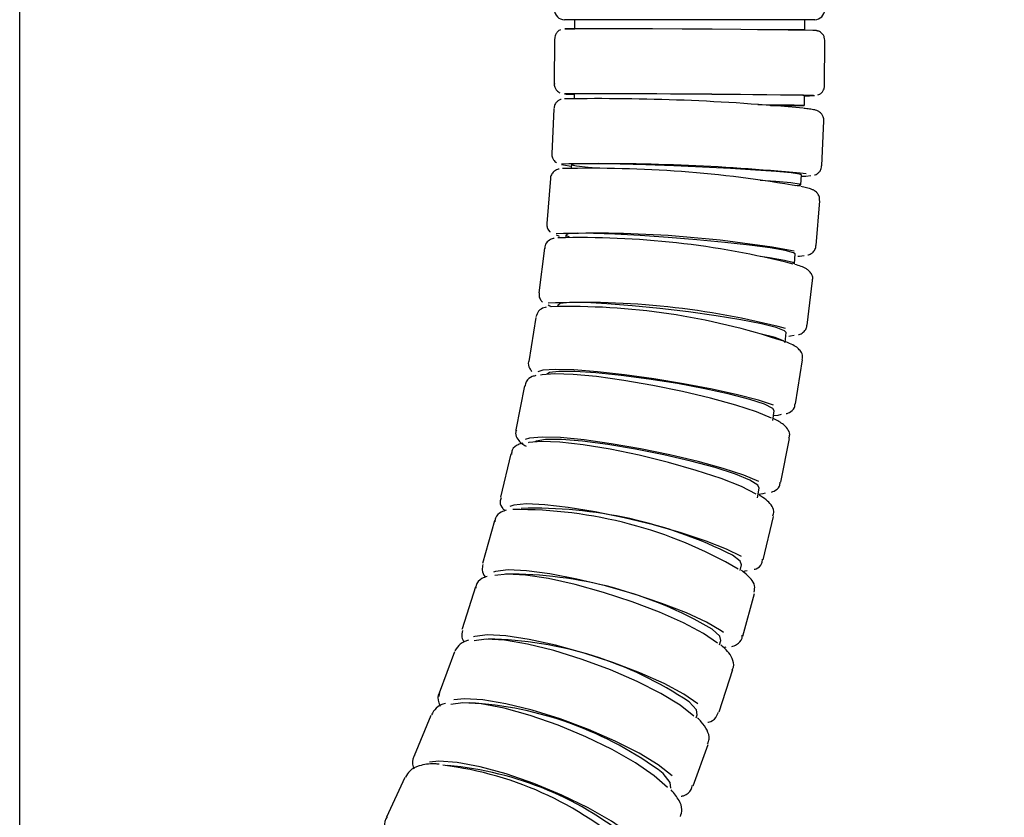
# Model space of a CAD drawing. Units: inches. Extents: x 1.09 to 10.56, y -2.39 to 7.07.
# Drawn here: x 3.9 to 4.1, y 2 to 2.16 of the extents above; entities that cross this region are included whole.
import ezdxf

# ---------------------------------------------------------------- set-up
doc = ezdxf.new("R2010")
doc.units = ezdxf.units.IN
doc.header["$MEASUREMENT"] = 0
doc.styles.add('SLDTEXTSTYLE3', font='TXT', dxfattribs={"width": 0.75})
doc.dimstyles.new('SLDDIMSTYLE0', dxfattribs={"dimtxt": 0.1377952755905512, "dimasz": 0.156, "dimexe": 0, "dimexo": 0.0625, "dimgap": 0.0344488188976378, "dimtad": 0, "dimtih": 1, "dimtoh": 1, "dimdec": 6, "dimlfac": 10, "dimrnd": 1e-09, "dimzin": 12, "dimdsep": 46, "dimlunit": 5, "dimtxsty": 'SLDTEXTSTYLE3', "dimsah": 1, "dimcen": 0.09, "dimadec": 0, "dimazin": 3, "dimtfac": 1, "dimtofl": 0, "dimtmove": 0, "dimatfit": 3, "dimfxl": 0, "dimfrac": 2, "dimtolj": 1, "dimtzin": 12, "dimarcsym": 0})

# ---------------------------------------------------------------- blocks, each defined once
blk = doc.blocks.new('_D')
at = {"color": 7, "linetype": 'Continuous', "lineweight": 0}
for p, q in [((4.139300928362519, 4.260396306158578), (4.840926750324144, 4.26039630615858)), ((4.715926750324144, 4.260396306158579), (4.715926750324149, 2.792670081106615)), ((4.715926750324154, 1.171827408520783), (4.71592675032415, 2.573920081458612)), ((4.053178881118481, 1.171827408520781), (4.840926750324154, 1.171827408520784))]:
    blk.add_line(p, q, dxfattribs=at)
at = {"color": 7, "linetype": 'Continuous', "lineweight": 18}
for points in [[(4.715926750324144, 4.260396306158579), (4.689926750324145, 4.10439630615858), (4.741926750324144, 4.10439630615858)], [(4.715926750324154, 1.171827408520783), (4.741926750324153, 1.327827408520783), (4.689926750324154, 1.327827408520783)]]:
    blk.add_solid(points, dxfattribs=at)
at = {"color": 7, "linetype": 'Continuous', "lineweight": 18, "insert": (4.418231524324804, 2.751547519040458), "char_height": 0.1377952755905512, "attachment_point": 1, "style": 'SLDTEXTSTYLE3'}
blk.add_mtext('30 7/8"', dxfattribs=at)

msp = doc.modelspace()

# ---------------------------------------------------------------- linework, layer by layer
at = {"color": 7, "linetype": 'Continuous', "lineweight": 25}
for p, q in [((3.90160407796882, 1.898988804742218), (3.901604077968814, 3.637575440016846)), ((4.058247163827666, 2.156432856844115), (4.010462345685339, 2.156432856844115)), ((4.012462345685338, 2.156432856844115), (4.012462345685338, 2.154628595363087)), ((4.060462345685338, 2.156432856844115), (4.058247163827666, 2.156432856844115)), ((4.058462345685339, 2.154432856844116), (4.058462345685339, 2.156432856844115)), ((4.056424378376279, 2.154432856844116), (4.049041602528936, 2.154432856844116)), ((4.058462345685338, 2.154432856844116), (4.056424378376279, 2.154432856844116)), ((4.008489537395344, 2.152613248589588), (4.008429360699268, 2.143613533644519)), ((4.062428153585028, 2.143252470103307), (4.062488330281104, 2.152252185048376)), ((4.012415898684271, 2.141586851542562), (4.012410162421855, 2.140728965850003)), ((4.058401497802642, 2.139279342241885), (4.058414870401769, 2.141279278896345)), ((4.008332753757702, 2.138629547688517), (4.00793428817775, 2.129642054554303)), ((4.061881293949613, 2.127250283609887), (4.062279759529565, 2.136237776744101)), ((4.011841814772714, 2.127467665639706), (4.011814326132083, 2.126847652315173)), ((4.058755361035422, 2.125592818747937), (4.057588229818105, 2.125734285251379)), ((4.057708123634682, 2.123433010435008), (4.057796671541338, 2.1254302311315)), ((4.007650541364264, 2.124670317344586), (4.006914585296975, 2.115713054059487)), ((4.060733232284784, 2.111291149899334), (4.061469188352073, 2.120248413184433)), ((4.010737605947786, 2.113395002650936), (4.010706226820819, 2.113013089769994)), ((4.006444606428312, 2.110765297873713), (4.005372634492339, 2.101856211905121)), ((4.056419574255782, 2.107637692451154), (4.056583120048512, 2.109628195403398)), ((4.05898592965631, 2.095405275410239), (4.060057901592283, 2.104314361378832)), ((4.009105773703899, 2.099398567875442), (4.009088317660605, 2.099253491884966)), ((4.004717905392154, 2.096944084671789), (4.003312065473602, 2.088101026955286)), ((4.054538142487435, 2.09192352879419), (4.054776358473207, 2.093903325676099)), ((4.056642346957701, 2.079622756092259), (4.058048186876252, 2.088465813808762)), ((4.002474637022329, 2.083236051781464), (4.00073774597109, 2.074476740953305)), ((4.052067137995078, 2.076320528282185), (4.052379546865867, 2.078285652219185)), ((4.000736713361877, 2.074471348573338), (4.000751868021553, 2.074248931085348)), ((4.053706440958572, 2.063973534237109), (4.055443332009811, 2.072732845065268)), ((3.99972023107501, 2.069670275403019), (3.997655769060696, 2.0610122622977)), ((4.049010882344134, 2.060858522514683), (4.049396858133298, 2.062805036032052)), ((3.996461333364179, 2.056275457382093), (3.99407343690299, 2.047736089866138)), ((4.050183159298189, 2.04848735611689), (4.052247621312504, 2.057145369222208)), ((4.045562634645457, 2.046355276151532), (4.045833472166306, 2.047491124032805)), ((3.992705787020753, 2.04307984873962), (3.98999924068723, 2.034676236952046)), ((3.992705787020753, 2.04307984873962), (3.992678403514557, 2.042976588037207)), ((4.046078434624318, 2.033193730635096), (4.048466331085508, 2.041733098151052)), ((3.98999924068723, 2.034676236952046), (3.989971857181034, 2.034572976249632)), ((4.042216401512106, 2.033936499056444), (4.041747030949083, 2.034284490132126)), ((4.041453203041523, 2.031506579497232), (4.041695568912845, 2.03237330520422)), ((3.988462609687786, 2.030111173352693), (3.985442836528065, 2.021860155421811)), ((4.041399178130931, 2.018121889161099), (4.044105724464454, 2.026525500948674)), ((3.983741966357167, 2.017396551950696), (3.980415017022948, 2.009314660255933)), ((4.036798130414487, 2.016883932519166), (4.03699032061654, 2.017480667859486)), ((4.036153272800091, 2.003300746673122), (4.039173045959811, 2.011551764604004)), ((3.978555137519019, 2.004962426660857), (3.974927678144005, 1.997065854707197))]:
    msp.add_line(p, q, dxfattribs=at)
at = {"color": 7, "linetype": 'Continuous', "lineweight": 25, "flags": 128}
for points in [[(4.058286763750527, 2.154324724286107), (4.055162636965311, 2.154367863917683), (4.050895923232204, 2.154414768882738), (4.045734588444502, 2.154462713235198), (4.039978590619374, 2.154508910623567), (4.033962447428219, 2.154550676223554), (4.028035795245515, 2.1545855827703), (4.022543069553617, 2.154611601622188), (4.017803487604493, 2.154627220658121), (4.014092496673344, 2.154631532156503), (4.011625766064189, 2.15462428554872), (4.010546653193828, 2.154605901981277), (4.010917872179872, 2.154577449840291), (4.012462345685338, 2.154544819758817)], [(4.060229265596006, 2.154283211541983), (4.060086740694833, 2.154287857106593), (4.058286763750527, 2.154324724286107)], [(4.058199841856194, 2.141325136032119), (4.055075715070978, 2.141368275663694), (4.050809001337872, 2.14141518062875), (4.045647666550169, 2.141463124981209), (4.039891668725042, 2.141509322369578), (4.033875525533888, 2.141551087969565), (4.027948873351184, 2.141585994516311), (4.022456147659285, 2.141612013368199), (4.01771656571016, 2.141627632404132), (4.014005574779012, 2.141631943902514), (4.011538844169856, 2.141624697294731), (4.010459731299496, 2.141606313727288), (4.010830950285539, 2.141577861586302), (4.012415615854975, 2.141544553058151)], [(4.058414870401769, 2.141279278896345), (4.058072348259188, 2.141298645150548), (4.05637708527114, 2.141333770367106)], [(4.060198723292534, 2.141281515029346), (4.0599998188005, 2.141288268852604), (4.058199841856194, 2.141325136032119)], [(4.056363712672011, 2.139333833712646), (4.053351348935474, 2.139375197989958), (4.049211162342711, 2.139420202258353), (4.049109143330453, 2.13942121318832)], [(4.051645372144287, 2.139254220456297), (4.054625293028497, 2.139250078845378), (4.057161572260289, 2.139255472731401), (4.058330618291337, 2.139272029386821), (4.05805897566006, 2.139298708496088), (4.056363712672011, 2.139333833712646)], [(4.009883092743051, 2.127513468100388), (4.010255564121292, 2.127407730971778), (4.011829409028759, 2.127187850909834)], [(4.055766710885218, 2.125791458302117), (4.052760276335763, 2.126065355704651), (4.048626540689184, 2.126363355646085), (4.04362524175897, 2.126666733694131), (4.0380706295504, 2.126956427490283), (4.03231172077697, 2.127214234507912), (4.026710368856701, 2.127423955783949), (4.021618527331076, 2.127572413759323), (4.017356135329631, 2.127650280273449), (4.014191014617801, 2.127652662686872), (4.012322041370407, 2.127579411303794), (4.011866650050187, 2.127435128778016), (4.012853454568602, 2.127228880911264), (4.015220450368547, 2.126973627015533), (4.016808319686481, 2.126838151543233)], [(4.057796671541338, 2.1254302311315), (4.057456938997914, 2.125558873419607), (4.055766710885218, 2.125791458302117)], [(4.057784265797383, 2.125150416401628), (4.058668314842246, 2.125180038807772), (4.059698216521372, 2.125283999679839)], [(4.055678162978563, 2.123794237605624), (4.052671728429107, 2.124068135008159), (4.049574257350081, 2.1242965450435)], [(4.056646034261321, 2.123283112639858), (4.057636209518649, 2.123384994524185), (4.057368391091258, 2.123561652723115), (4.055678162978563, 2.123794237605624)], [(4.008831340908457, 2.113435162709229), (4.009148020644777, 2.11328244674152), (4.009419456937716, 2.11319144916736)], [(4.054572626332709, 2.110297231110664), (4.051580857239382, 2.110803112836344), (4.04746307758591, 2.111353511355022), (4.042478022612056, 2.111913843103548), (4.036938921655577, 2.112448900377404), (4.031193816800957, 2.112925063560272), (4.025603694115228, 2.113312413568165), (4.020519801565769, 2.113586611775515), (4.016261578818709, 2.113730429300523), (4.013096585669897, 2.11373482955917), (4.011223690278902, 2.113599536067021), (4.010760573551167, 2.113333049811762), (4.011399373334021, 2.113044792163706)], [(4.056583120048512, 2.109628195403398), (4.056250401010801, 2.109867652587311), (4.054572626332709, 2.110297231110664)], [(4.05711884331071, 2.109143219230939), (4.057441492681833, 2.109167954432423), (4.058333366508066, 2.109305460478299)], [(4.054409080539978, 2.10830672815842), (4.051417311446651, 2.1088126098841), (4.049542515794706, 2.109076598684787)], [(4.056419574255782, 2.107637692451154), (4.05608685521807, 2.107877149635067), (4.054409080539978, 2.10830672815842)], [(4.007203661732857, 2.099449814689132), (4.007510539016002, 2.099230311410485), (4.007790017309974, 2.099092258088712)], [(4.052797224174026, 2.094882134227988), (4.049828827421027, 2.095618986652954), (4.045736476836924, 2.09642068092772), (4.040777309859529, 2.097236843652578), (4.035262929188572, 2.098016192321888), (4.029539823642083, 2.098709757592513), (4.023967596989658, 2.099273960207746), (4.018896372725084, 2.09967334924228), (4.014644794519564, 2.099882829614223), (4.01148000466796, 2.099889238901393), (4.009600858555932, 2.099692174384706), (4.009125429844715, 2.099304018352496), (4.009182654081313, 2.099225905256063)], [(4.052559008188253, 2.092902337346079), (4.049590611435254, 2.093639189771045), (4.049067402083655, 2.093751336259233)], [(4.054776358473207, 2.093903325676099), (4.05445515181093, 2.094256422800637), (4.052797224174026, 2.094882134227988)], [(4.054538142487435, 2.09192352879419), (4.054216935825159, 2.092276625918728), (4.052559008188253, 2.092902337346079)], [(4.055276291301002, 2.093199905341779), (4.055613916590967, 2.093237263072183), (4.056373754924966, 2.093387133662759)], [(4.052250954298951, 2.079375340359529), (4.049206088783494, 2.080383162657773), (4.045025554439329, 2.08147895017276), (4.039952308726913, 2.082599019717145), (4.034281190246555, 2.083678276920295), (4.028341783790657, 2.084653999276504), (4.022479266073569, 2.085469481349035), (4.017034345315627, 2.086077330283989), (4.012323460519798, 2.086442220110708), (4.008620391187047, 2.086542944758783), (4.006140346246884, 2.086373650477788), (4.005116173379156, 2.086034492341198)], [(4.051825108502605, 2.076815781947936), (4.048822615016638, 2.078060929071702), (4.044688151037239, 2.079414755708524), (4.039661996582725, 2.080798582375227), (4.034036253480664, 2.082131986095951), (4.028137869471404, 2.083337474293169), (4.022309637193811, 2.084344988374634), (4.016890272323093, 2.085095975284093), (4.012194728646949, 2.085546790392096), (4.008495894096229, 2.085671233963212), (4.006008731490303, 2.085462073789421), (4.005701845022284, 2.085389564766847)], [(4.050444061742623, 2.079577054537709), (4.047507697383518, 2.080543401247296), (4.043450197993388, 2.081594784941325), (4.038526511181353, 2.082665143315583), (4.033046010297869, 2.083687221816911), (4.027353055369315, 2.084596799494129), (4.021805355691077, 2.085336724236586), (4.016751493636952, 2.085860503851458), (4.012509021946602, 2.086135227339219), (4.009344510719055, 2.086143632812768), (4.007456797832993, 2.08588519212529), (4.006984049413924, 2.08559872453232)], [(4.052379546865867, 2.078285652219185), (4.052074788498829, 2.078756463930302), (4.050444061742623, 2.079577054537709)], [(4.052224395510632, 2.077309714368063), (4.05318924844284, 2.077419884695753), (4.053799008513932, 2.077559942763727)], [(4.049316265873038, 2.06416344408504), (4.046313772387071, 2.065408591208806), (4.042179308407672, 2.066762417845627), (4.037153153953158, 2.068146244512331), (4.031527410851098, 2.069479648233054), (4.025629026841838, 2.070685136430273), (4.019800794564244, 2.071692650511737), (4.014381429693526, 2.072443637421197), (4.009685886017381, 2.0728944525292), (4.005987051466661, 2.073018896100316), (4.003499888860736, 2.072809735926525), (4.002599325757886, 2.072496488205267)], [(4.048794618716911, 2.061629134282781), (4.045843377166202, 2.063109111358725), (4.041764638517421, 2.064718264485335), (4.036795444235223, 2.066363075531928), (4.031224585829005, 2.067947954059118), (4.025375821340088, 2.069380792687705), (4.019589059701175, 2.070578320044752), (4.014200606464696, 2.071470940193103), (4.009523618946525, 2.072006777294277), (4.005829906661059, 2.072154690443643), (4.003334134740235, 2.071906083466601), (4.003187246384188, 2.071868287162717)], [(4.047517854017248, 2.064412658484464), (4.044622117923013, 2.065606563231461), (4.040608822020905, 2.066905529710847), (4.035730136452322, 2.068227939081455), (4.03029260697409, 2.069490699499049), (4.024637893561158, 2.070614467082485), (4.019121302653843, 2.071528631381566), (4.014089461947456, 2.07217575209132), (4.009858540499392, 2.072515168237611), (4.006694382664474, 2.072525553055681), (4.00479580411643, 2.072206254029218), (4.00456022732395, 2.072092627277771)], [(4.049396858133298, 2.062805036032052), (4.049114080555035, 2.063398832895982), (4.047517854017248, 2.064412658484464)], [(4.049159389142821, 2.061607456772174), (4.050172346490598, 2.061747512229152), (4.050657715240686, 2.061873702380882)], [(4.045812618029569, 2.049123115352876), (4.04286137647886, 2.05060309242882), (4.038782637830079, 2.052212245555431), (4.033813443547881, 2.053857056602023), (4.028242585141663, 2.055441935129213), (4.022393820652746, 2.056874773757801), (4.016607059013833, 2.058072301114848), (4.011218605777354, 2.058964921263199), (4.006541618259182, 2.059500758364373), (4.002847905973718, 2.059648671513739), (4.000352134052893, 2.059400064536697), (3.999556030071565, 2.059104732951808)], [(4.045833472166306, 2.047491124032805), (4.045578960283601, 2.048214301438266), (4.044024464174637, 2.049419330628246)], [(4.041747030949083, 2.034284490132126), (4.038855818547048, 2.035996331763401), (4.034842348539144, 2.037857587155801), (4.02993986921386, 2.039760086911306), (4.024433294849795, 2.041593264659432), (4.018642647533405, 2.043250582772789), (4.012904458638573, 2.044635723946733), (4.007552210846398, 2.04566818881102), (4.002896957343931, 2.046287974260592), (3.999209244543579, 2.046459060617951), (3.996703388909006, 2.046171504965879), (3.996251296697388, 2.046017278385232)], [(4.046136149871558, 2.04616399293414), (4.046569255632965, 2.046251548053307), (4.046955592370269, 2.046363251411837)], [(4.041037106572252, 2.031815850602906), (4.038214580253245, 2.033756126810859), (4.034275791419163, 2.035865755113396), (4.029449648160129, 2.038022131581757), (4.024016628380037, 2.040099935453713), (4.018292479440286, 2.041978412320736), (4.012609868070817, 2.043548391935298), (4.007299046988975, 2.044718632788846), (4.002668661811985, 2.045421124736624), (3.998987813695568, 2.045615041500081), (3.996570200628283, 2.045318755581812)], [(4.041695568912845, 2.03237330520422), (4.041476510925664, 2.033233294462003), (4.039970891841606, 2.034627112763544)], [(4.037127650757161, 2.019677300243076), (4.034305124438156, 2.021617576451029), (4.030366335604074, 2.023727204753565), (4.025540192345038, 2.025883581221927), (4.020107172564947, 2.027961385093883), (4.014383023625196, 2.029839861960905), (4.008700412255728, 2.031409841575468), (4.003389591173885, 2.032580082429016), (3.998759205996894, 2.033282574376793), (3.995078357880478, 2.033476491140251), (3.992560964337823, 2.033150562981954), (3.992314782601172, 2.0330657664129)], [(4.036325627766247, 2.017248950795511), (4.033580306839866, 2.019413773892256), (4.029725462075563, 2.021767548090051), (4.024985123039247, 2.024173480588142), (4.019634781005281, 2.026491747334947), (4.013985378404973, 2.028587619093701), (4.008365237982713, 2.030339291415967), (4.003100981871462, 2.031644963473445), (3.998498549501615, 2.032428754352081), (3.994825417513344, 2.03264511297497), (3.992396014954153, 2.032314538082344)], [(4.04238315652394, 2.030961928077762), (4.042387195302218, 2.030963041083819), (4.042751023155727, 2.031081685750809)], [(3.985477306845923, 2.021944768456598), (3.985378666919912, 2.021175524925695), (3.985384959187308, 2.021133000880593)], [(4.031963733202205, 2.005330813784237), (4.029218412275824, 2.007495636880982), (4.025363567511521, 2.009849411078777), (4.020623228475206, 2.012255343576868), (4.015272886441239, 2.014573610323673), (4.009623483840932, 2.016669482082426), (4.004003343418671, 2.018421154404693), (3.998739087307421, 2.019726826462171), (3.994136654937573, 2.020510617340806), (3.990463522949302, 2.020726975963695), (3.988347105379645, 2.020483754417208)], [(4.031071218592674, 2.002947620047608), (4.028411467673799, 2.005332652425697), (4.024649661678382, 2.007925856314224), (4.020004423097264, 2.0105765241291), (4.014745716312028, 2.013130608691711), (4.009179158246408, 2.015439675890996), (4.003628257021564, 2.017369531134451), (3.998415610839978, 2.018808018250066), (3.993844159750527, 2.019671537595368), (3.99017957987398, 2.019909904564773), (3.987737110521439, 2.019545703063284)], [(4.03699032061654, 2.017480667859486), (4.03681495246692, 2.018485829074611), (4.035365259070052, 2.020065643725265)], [(4.026265625109912, 1.991273776488506), (4.023605874191039, 1.993658808866595), (4.01984406819562, 1.996252012755122), (4.015198829614503, 1.998902680569999), (4.009940122829266, 2.001456765132609), (4.004373564763648, 2.003765832331894), (3.998822663538803, 2.00569568757535), (3.993610017357217, 2.007134174690964), (3.989038566267766, 2.007997694036266), (3.985373986391219, 2.008236061005671), (3.983495095568014, 2.008028868147178)], [(4.031725883485187, 2.002841958151347), (4.031603625167421, 2.004001454441466), (4.030216794062982, 2.00576410000208)]]:
    msp.add_lwpolyline(points, dxfattribs=at)
at = {"color": 7, "linetype": 'Continuous', "lineweight": 25}
for centre, radius, start, end in [((4.010462345685339, 2.158432856844116), 0.002000000000000668, 180, 270.0000000000008), ((4.060462345685338, 2.158432856844115), 0.00199999999999978, 270.0000000000008, 0), ((4.017578074931686, 1.713881479511545), 0.4267689736891513, 84.54292632017524, 90.95003584218823), ((4.020922915606996, -0.1989524192965338), 2.3405547307587, 89.13206388469987, 90.20824859708787), ((4.058906363061865, 2.177757587734051), 0.03652391822228722, 269.2285189317316, 272.3648246382523), ((4.017881670727394, 1.716718973329445), 0.4109381172651438, 84.45519134989168, 91.11880654666838), ((4.015783483919413, 1.883899195507859), 0.2428328114855775, 80.11901184049378, 91.3452916241153), ((4.016359348412204, 1.88692632775113), 0.2268257850978965, 79.83481318455969, 91.91360675691428), ((4.013812369596462, 1.940356661693814), 0.1725183665431117, 75.79081590949379, 91.54673174565505), ((4.014308691617782, 1.941128246352767), 0.1587993834426532, 75.29794602547398, 92.56473662740204), ((4.011537261479503, 1.964218859608409), 0.1348818361801724, 71.52431393445771, 91.6327628728125), ((4.001117618831482, 1.970891468510495), 0.0876219244751623, 59.79771499326903, 90.62627393971952), ((4.004389289041236, 1.970332161518244), 0.08846314162231354, 63.38189018083349, 91.67298127100905), ((3.999466007379578, 1.965428859678503), 0.08018131886732524, 59.65762066639037, 90.54723570822719), ((3.994155618947445, 1.95892882999234), 0.0737288575284411, 56.01782108006621, 89.1648721024467), ((3.987427622068381, 1.948612615486699), 0.07139471564685575, 53.1778950013835, 86.82147275470355), ((3.977958305394674, 1.939417678055104), 0.06850015440349948, 46.29936371747481, 83.1336771246971), ((3.981335279800746, 1.940860420400042), 0.06675440888491344, 49.67246318395885, 84.99826158729707)]:
    msp.add_arc(centre, radius, start, end, dxfattribs=at)
for points, knots in [([(4.009691603779541, 2.154422582430866), (4.009575615821614, 2.154368777416409), (4.009277667965566, 2.154230564027808), (4.008868782125911, 2.153821877701854), (4.008551529675779, 2.153265749375847), (4.00852452834541, 2.152845721772677), (4.008512220994856, 2.152654270948443)], [0, 0, 0, 0, 0.1746875536419163, 0.4487343601533931, 0.748730177911774, 1, 1, 1, 1]), ([(4.062459649516273, 2.152319975870393), (4.062448354982166, 2.152520025799168), (4.062425575081683, 2.152923505697162), (4.062141065595957, 2.153431999448996), (4.061792765265917, 2.153805911454047), (4.06144077836655, 2.154038265784334), (4.061139187790187, 2.154163568683334), (4.060931000318816, 2.154218922328743), (4.060800461858393, 2.154243447386064), (4.060691041474476, 2.154258418287375), (4.060550156431455, 2.154270602001874), (4.060488348143513, 2.154275699180388), (4.060286096818492, 2.154280390572501), (4.060213397252781, 2.15428207690098)], [0, 0, 0, 0, 0.09904553283062424, 0.199764537422947, 0.283237717103622, 0.3539191269142722, 0.4112592565010124, 0.4523110809173084, 0.4865475355768558, 0.5311053245141644, 0.6147877679071553, 0.8615348404948042, 0.9999999999999999, 0.9999999999999999, 0.9999999999999999, 0.9999999999999999]), ([(4.00845204429878, 2.143654556003374), (4.008443801056861, 2.143603842758546), (4.008396794922447, 2.143314656340563), (4.008555448894279, 2.142829021912751), (4.00885900213496, 2.142324035176502), (4.009206831883362, 2.141992519015883), (4.009449015309919, 2.141861875212975), (4.009553547118764, 2.14180548641203)], [0, 0, 0, 0, 0.06699714809714812, 0.3820434945400715, 0.6314348208733449, 0.8409189869050969, 1, 1, 1, 1]), ([(4.061113550176535, 2.141392067627811), (4.061233148378773, 2.141441232914856), (4.061513424025192, 2.141556450638452), (4.061937128973296, 2.141906734482951), (4.06228198552985, 2.142441543321142), (4.062459711188288, 2.142960167194921), (4.062409805679855, 2.143258493017298), (4.062399472820197, 2.143320260925324)], [0, 0, 0, 0, 0.1625627633078676, 0.3809621107783833, 0.6401305625597135, 0.9254895800313102, 0.9999999999999999, 0.9999999999999999, 0.9999999999999999, 0.9999999999999999]), ([(4.009807330123842, 2.140491342893823), (4.009774298125977, 2.140484205276327), (4.009667925126102, 2.140461219994354), (4.009327778866712, 2.140311441453942), (4.008851992406413, 2.139941968632092), (4.008447602396391, 2.139372850324007), (4.00838247567665, 2.138900393059342), (4.008351191270034, 2.138673442504556)], [0, 0, 0, 0, 0.1055172541827219, 0.3397973961945014, 0.5505497414367597, 0.7841011385403489, 1, 1, 1, 1]), ([(4.062246157567714, 2.136201425552578), (4.062260244095055, 2.136278548462161), (4.062319958321303, 2.136605480342515), (4.062140915457608, 2.137144887488905), (4.061809179818393, 2.137666372677507), (4.06143795036026, 2.137990597557599), (4.061105488164152, 2.138182702707155), (4.060764871008002, 2.138317848016766), (4.060280728066543, 2.138442763832693), (4.059596461883936, 2.138557376614049), (4.058692269057376, 2.138661229766766), (4.058289677582521, 2.138707470339232)], [0, 0, 0, 0, 0.02047289870422887, 0.0867867058688331, 0.1412292908057584, 0.1907943919168568, 0.2404576141611958, 0.3050697283663719, 0.430913649815154, 0.7466145424843764, 1, 1, 1, 1]), ([(4.007952725690082, 2.129685949370342), (4.007945448944611, 2.12965503000225), (4.007877728946231, 2.129367283293868), (4.008031352126749, 2.128840008268756), (4.008341894580041, 2.12828763912331), (4.008664729977778, 2.127975692073458), (4.008815471026711, 2.127883617247084), (4.008864623146845, 2.127853594416812)], [0, 0, 0, 0, 0.04015914646417522, 0.3737353936917386, 0.6423136593086555, 0.8833692473802294, 1, 1, 1, 1]), ([(4.060401390150285, 2.125399115751837), (4.060446107616778, 2.125404381834683), (4.060554126047776, 2.125417102457098), (4.060966941304757, 2.125613110554843), (4.061446181043022, 2.126032226394208), (4.061802636558169, 2.126598683120037), (4.061834336041314, 2.127031551809537), (4.061847691987762, 2.127213932418364)], [0, 0, 0, 0, 0.163901207843815, 0.3959157952915983, 0.603446086964529, 0.8329198996221626, 1, 1, 1, 1]), ([(4.009382937217948, 2.12657363497732), (4.009324440309181, 2.126566779897793), (4.009083655965184, 2.12653856309349), (4.008611650714393, 2.126331871099556), (4.007953786753804, 2.125676562812501), (4.007625625119878, 2.125014591870223), (4.007674011846111, 2.124647953049065), (4.00768337049761, 2.124577040110339)], [0, 0, 0, 0, 0.1187213009760512, 0.4886793366760542, 0.7194226398890348, 0.9457325193151073, 1, 1, 1, 1]), ([(4.061422541217978, 2.120282052102304), (4.061441685662019, 2.120441137715986), (4.061494247864445, 2.120877916669263), (4.061203288809283, 2.121509527574761), (4.060787524876989, 2.122003635085755), (4.060321691247828, 2.122328821304994), (4.05972235535288, 2.122600646989419), (4.058966864108408, 2.122827094810392), (4.058084707493266, 2.123014975562066), (4.057683444634354, 2.123100436087166)], [0, 0, 0, 0, 0.04782494185296621, 0.1313062039975215, 0.2082707596217339, 0.2964691281028686, 0.4398446172586476, 0.745204483585476, 0.9999999999999999, 0.9999999999999999, 0.9999999999999999, 0.9999999999999999]), ([(4.006947414430321, 2.115619776825241), (4.006949912186625, 2.115367372351551), (4.006955035864827, 2.114849611952763), (4.007299159437302, 2.114284835963056), (4.007509464227081, 2.114090764369696), (4.007592776653634, 2.114013882738114)], [0, 0, 0, 0, 0.3648279373466493, 0.7483760314103026, 0.9999999999999999, 0.9999999999999999, 0.9999999999999999, 0.9999999999999999]), ([(4.008386975288524, 2.112714020623086), (4.008264667161092, 2.112695753977614), (4.007908695966498, 2.112642589893207), (4.007317992513486, 2.112331309632347), (4.006546596071441, 2.111537805312754), (4.006517644254672, 2.110912351366635), (4.006508598865008, 2.110716941361609)], [0, 0, 0, 0, 0.191333958755964, 0.556867146077837, 0.8615524072561767, 1, 1, 1, 1]), ([(4.059118115399531, 2.109416932697725), (4.059301790324034, 2.109465542499627), (4.059607420541243, 2.109546427924536), (4.060272046737399, 2.110078649418592), (4.060689270054558, 2.110734846239541), (4.060687237508852, 2.111181448915633), (4.060686585150689, 2.111324788817206)], [0, 0, 0, 0, 0.3840108807288771, 0.6389839506123868, 0.8841296576225733, 1, 1, 1, 1]), ([(4.059992337552661, 2.104303842427578), (4.060026349601105, 2.104433054289234), (4.060148817776483, 2.104898311210179), (4.059820967150638, 2.105670941722339), (4.05931352525226, 2.106289010359611), (4.058636851309605, 2.106748222840346), (4.057830081908485, 2.107113067792337), (4.056931558542294, 2.107395625666569), (4.056486041304452, 2.10753572709119)], [0, 0, 0, 0, 0.0456238626575632, 0.1642791736736013, 0.2773276949321143, 0.4317578568185838, 0.7182469821245248, 1, 1, 1, 1]), ([(4.005436626929034, 2.101807855393016), (4.005404920079682, 2.101637052285483), (4.005311084983595, 2.101131567624114), (4.005672629172929, 2.100399047784951), (4.005956093881314, 2.10010495816848), (4.006090602876043, 2.099965407467804)], [0, 0, 0, 0, 0.2114667812561811, 0.6258271050108472, 1, 1, 1, 1]), ([(4.006838131879816, 2.098954380004052), (4.006676084543073, 2.098922549763637), (4.006190724795381, 2.098827212698758), (4.005311686140031, 2.098413385531007), (4.004925578747129, 2.097431229595356), (4.004761621086141, 2.097014164310165)], [0, 0, 0, 0, 0.2238283022130486, 0.6704044044894196, 0.9999999999999999, 0.9999999999999999, 0.9999999999999999, 0.9999999999999999]), ([(4.057252547787233, 2.093488574136102), (4.057288955499589, 2.093495003667285), (4.057566214148114, 2.093543967005303), (4.058046215080088, 2.093803136622491), (4.058813687466792, 2.094534015351711), (4.058891302217417, 2.095160256118537), (4.058920365616688, 2.095394756458985)], [0, 0, 0, 0, 0.06480742130093413, 0.4935332895494899, 0.8103499128158714, 1, 1, 1, 1]), ([(4.057950764962318, 2.088498411849875), (4.05800348292484, 2.088702354290129), (4.058160339222196, 2.089309161809266), (4.057664127925825, 2.090216928744963), (4.056987756268745, 2.090911421475679), (4.056105863715533, 2.091454362850222), (4.05518391552168, 2.091841804276021), (4.05469793625429, 2.092046033213744)], [0, 0, 0, 0, 0.07985901416079581, 0.2376114074311969, 0.4100940547140471, 0.689047539731142, 1, 1, 1, 1]), ([(4.00335578116759, 2.088171106593661), (4.003338847501811, 2.088137988150793), (4.003123467592488, 2.087716753474562), (4.00344473940108, 2.086737600050979), (4.003789465491379, 2.086319682557448), (4.003939569498518, 2.086137708833388)], [0, 0, 0, 0, 0.04596127498127441, 0.5845831237598718, 1, 1, 1, 1]), ([(4.004755667281368, 2.085302145494252), (4.004523977574393, 2.085249375769749), (4.003882090233286, 2.085103179296048), (4.002815621524052, 2.084495068406248), (4.00264651335521, 2.083493979417984), (4.002592364906174, 2.083173430644771)], [0, 0, 0, 0, 0.2774397871789201, 0.7686361627114711, 1, 1, 1, 1]), ([(4.054787527871899, 2.077691287934349), (4.054989548523823, 2.077749628760114), (4.055484326241188, 2.077892513857881), (4.05642888182917, 2.078562090883644), (4.056518236866112, 2.07940392018324), (4.056544925043768, 2.079655354133372)], [0, 0, 0, 0, 0.3261262785080138, 0.7987302986894027, 1, 1, 1, 1]), ([(4.055322247563137, 2.072787695247318), (4.05539292204788, 2.073035594660614), (4.055599238101492, 2.073759273493653), (4.054958627605252, 2.074829785336385), (4.054052599568687, 2.07573977735498), (4.052999595590605, 2.076302026488342), (4.052321311356668, 2.076664194847287)], [0, 0, 0, 0, 0.1063050552833915, 0.3103303768690334, 0.5557547343292875, 1, 1, 1, 1]), ([(4.000855473854934, 2.074414119816612), (4.000786388411021, 2.074204929506466), (4.000561664173789, 2.073524465862874), (4.00118131018363, 2.072437429828277), (4.001828881193945, 2.071739685282641), (4.002474727147011, 2.071358979717099), (4.002777490214811, 2.07118051055676)], [0, 0, 0, 0, 0.1216240356673767, 0.3956241300116657, 0.7166774961843366, 1, 1, 1, 1]), ([(4.002151019803001, 2.071794275514236), (4.001836860287169, 2.07171283814566), (4.001106083206767, 2.071523403926913), (4.000006561691696, 2.070782693761031), (3.999887190989774, 2.069861339708863), (3.999847907632502, 2.069558133982305)], [0, 0, 0, 0, 0.3359525302286832, 0.7814705486272893, 1, 1, 1, 1]), ([(4.051839955639341, 2.062027871014161), (4.052005596106317, 2.062079807883912), (4.052528276036321, 2.062243695126817), (4.053444848796049, 2.06286273459793), (4.053551716775811, 2.063749309692764), (4.053585356511899, 2.064028384419159)], [0, 0, 0, 0, 0.2412131751552785, 0.7611502660410423, 1, 1, 1, 1]), ([(3.997783445618189, 2.060900120876987), (3.997700345355464, 2.0606213227931), (3.997454168417119, 2.059795408933649), (3.997996814294591, 2.058854516630933), (3.998427940951488, 2.05843245081996), (3.998575311695565, 2.058288177317922)], [0, 0, 0, 0, 0.2511553016693617, 0.7440246418889206, 1, 1, 1, 1]), ([(4.052118391674737, 2.057244612975948), (4.052202676174602, 2.057550142069344), (4.052439559485911, 2.058408837837374), (4.051691944413215, 2.059583619875585), (4.050803279217499, 2.060501490148599), (4.049855433604327, 2.061106684442019), (4.049360085980116, 2.061422961218813)], [0, 0, 0, 0, 0.1392378544429992, 0.3913308386798593, 0.6819072443854395, 1, 1, 1, 1]), ([(3.998838131808407, 2.058386835427786), (3.99850328288001, 2.058287384486127), (3.99771048985465, 2.058051923040006), (3.996638454024468, 2.057184846894209), (3.996574500675255, 2.056326433551905), (3.996556557667599, 2.056085593668431)], [0, 0, 0, 0, 0.344714301552806, 0.8161504213890269, 1, 1, 1, 1]), ([(4.048382103087068, 2.046596375965688), (4.048501173355338, 2.046623075156469), (4.049066571676188, 2.04674985472835), (4.04992467026432, 2.047412065852517), (4.050023536182345, 2.048310425178439), (4.050053929660423, 2.048586599870629)], [0, 0, 0, 0, 0.1559503466412632, 0.7405212519275237, 1, 1, 1, 1]), ([(3.99416866120641, 2.047546226152475), (3.994087304573097, 2.047191806223665), (3.993871575714827, 2.046252010616627), (3.994303821463309, 2.045425615521604), (3.994658108923367, 2.04504918030878), (3.994685191215003, 2.045020405008028)], [0, 0, 0, 0, 0.3586352221603533, 0.9509730658953585, 1, 1, 1, 1]), ([(4.048376731748732, 2.041982641412273), (4.048443861723015, 2.042442423470062), (4.048598347889646, 2.043500519623866), (4.047679619325975, 2.044767652903834), (4.046786256587148, 2.045652354371524), (4.046014621938626, 2.046213216666153), (4.045819874178928, 2.046354768987043)], [0, 0, 0, 0, 0.2198574153322935, 0.5059577284655211, 0.8753119423016668, 1, 1, 1, 1]), ([(3.995032895240175, 2.045166667327451), (3.994677820199577, 2.045047639396443), (3.993826466705541, 2.044762249455262), (3.992774786742786, 2.043787850190655), (3.992766362215659, 2.042976607098639), (3.992764365430254, 2.042784325877199)], [0, 0, 0, 0, 0.3531247432517248, 0.846677320631777, 1, 1, 1, 1]), ([(3.99131010022815, 2.032423409579732), (3.990705490960027, 2.032235601251567), (3.98958367120659, 2.031887133069711), (3.988901402479009, 2.030797643036153), (3.988586845226273, 2.030295338038156)], [0, 0, 0, 0, 0.5389540220428211, 1, 1, 1, 1]), ([(3.99005781909673, 2.034380714089624), (3.989964695931581, 2.033894278108662), (3.989790891061926, 2.032986395068696), (3.990216503774941, 2.03231929582607), (3.990414076830367, 2.032009622661695)], [0, 0, 0, 0, 0.5357914616173892, 1, 1, 1, 1]), ([(4.04389687277422, 2.031145564944239), (4.04421023531539, 2.031251625908574), (4.044970808581115, 2.031509050212411), (4.04600778600465, 2.032434734366964), (4.045992640919331, 2.033240741714002), (4.045988835287543, 2.033443273896317)], [0, 0, 0, 0, 0.3441042771282212, 0.8351876163258771, 1, 1, 1, 1]), ([(4.043943692062829, 2.026455534824475), (4.044049922160542, 2.026640357489204), (4.044472224408039, 2.027375093015049), (4.044001845525499, 2.02889757646506), (4.043148384369474, 2.030207556233207), (4.042193153239289, 2.03105901645743), (4.041707895006198, 2.031491558981324)], [0, 0, 0, 0, 0.09801291627472883, 0.3896360421162051, 0.6899345861061634, 1, 1, 1, 1]), ([(3.985567072066552, 2.022044320107274), (3.985530000293718, 2.021998310295369), (3.985078030083433, 2.021437369645059), (3.985155215252309, 2.020209541166645), (3.985539702592333, 2.019455444030358), (3.985651485277333, 2.019236204034993)], [0, 0, 0, 0, 0.05959721552381073, 0.7265950337322412, 0.9999999999999999, 0.9999999999999999, 0.9999999999999999, 0.9999999999999999]), ([(3.986715720818998, 2.019747265998028), (3.986698803000632, 2.019745261149121), (3.985923600631002, 2.01965339566211), (3.984845787740404, 2.019078133882323), (3.984169650943628, 2.017979300872396), (3.983880959478591, 2.017510129969436)], [0, 0, 0, 0, 0.01262324207318243, 0.5784177933380472, 1, 1, 1, 1]), ([(4.039065497762278, 2.011678028817053), (4.039195880549924, 2.012006189974733), (4.039570622680102, 2.01294938051001), (4.038958451928497, 2.014544390922109), (4.03809947515767, 2.01580332669967), (4.037298062438087, 2.016600752297222), (4.03703285829366, 2.016864637020007)], [0, 0, 0, 0, 0.1658830667856915, 0.4767759221151232, 0.8268542655630606, 0.9999999999999999, 0.9999999999999999, 0.9999999999999999, 0.9999999999999999]), ([(4.039116318182272, 2.015994458848891), (4.039165108257248, 2.016003335837671), (4.039796516976512, 2.016118215925874), (4.040679775788353, 2.016665339066614), (4.041081136340251, 2.017663814346098), (4.041237145729305, 2.0180519230369)], [0, 0, 0, 0, 0.04869883493066025, 0.63022795123762, 1, 1, 1, 1]), ([(3.980554010144371, 2.009428238274673), (3.980482008040178, 2.009334997292625), (3.979991373306614, 2.008699637188958), (3.980027830617647, 2.007571966263303), (3.980351738914456, 2.006854539236548), (3.980409784709379, 2.006725973150167)], [0, 0, 0, 0, 0.1237075479848652, 0.8429645289634397, 1, 1, 1, 1]), ([(3.985425954014126, 2.007618147947828), (3.98515463957642, 2.007644335686539), (3.983551547872608, 2.007799068870016), (3.981689070797025, 2.007434403295281), (3.979571773523219, 2.006582988890238), (3.97895032850778, 2.005465979826445), (3.978696822209699, 2.00501031790037)], [0, 0, 0, 0, 0.08327887582546441, 0.4920625532034386, 0.7927968869410453, 1, 1, 1, 1]), ([(4.033765073912491, 2.00121249758208), (4.033974475518948, 2.001262982410109), (4.034770302716873, 2.001454849129317), (4.035760210666129, 2.002205350241583), (4.035978237012185, 2.003138244130383), (4.036045724602557, 2.003427010886171)], [0, 0, 0, 0, 0.1977864126695457, 0.7516838540333076, 1, 1, 1, 1]), ([(4.033630006226281, 1.997145140055487), (4.033771743691314, 1.997622467812734), (4.034108686489257, 1.998757186498625), (4.033365106707876, 2.00057523878736), (4.032366890324484, 2.001809579964895), (4.031804844762836, 2.002504575550959)], [0, 0, 0, 0, 0.2408524606440279, 0.5725621095480689, 1, 1, 1, 1]), ([(3.975069362834685, 1.99711374594671), (3.974964881102197, 1.996973312680378), (3.974437049250637, 1.996263857072944), (3.974424736405577, 1.99520967943503), (3.974690647226483, 1.994534653779305), (3.974702255280921, 1.994505186251311)], [0, 0, 0, 0, 0.1909540739676163, 0.9646819594617259, 1, 1, 1, 1])]:
    msp.add_open_spline(points, degree=3, knots=knots, dxfattribs=at)

# ---------------------------------------------------------------- dimensions: what is measured, and where the dimension line sits
at = {"color": 7, "linetype": 'Continuous', "lineweight": 18}
dim = msp.add_linear_dim(base=(4.715926750324154, 1.171827408520783), p1=(4.089300928362519, 4.260396306158578), p2=(4.003178881118481, 1.17182740852078), angle=90.0000000000002, dimstyle='SLDDIMSTYLE0', dxfattribs=at)
dim.commit()
dim.dimension.update_dxf_attribs({"geometry": '_D', "text_midpoint": (4.715926750324149, 2.683295081282615), "dimtype": 160})

doc.saveas('drawing.dxf')
